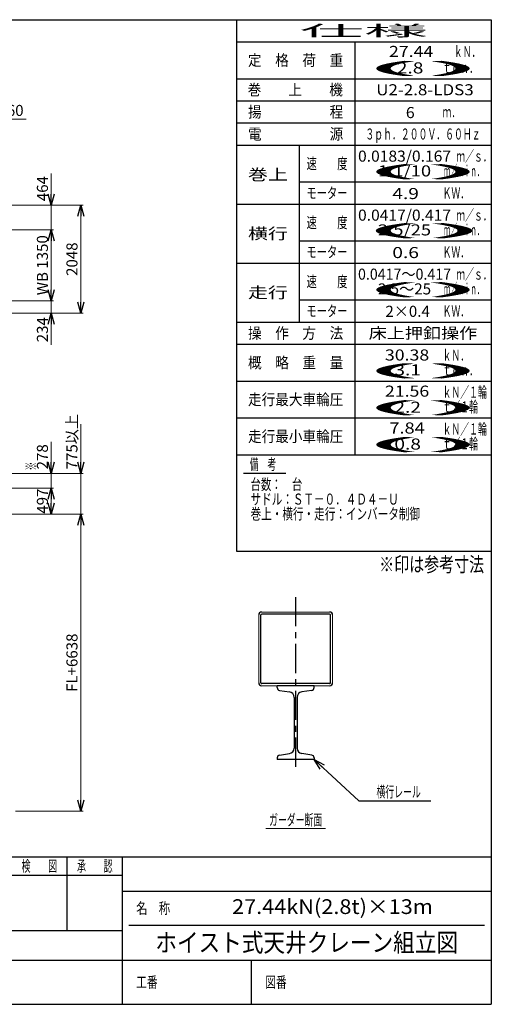
# Model space of a CAD drawing. Units: millimetres. Extents: x -185 to 185, y -134 to 137.
# Drawn here: x 57 to 185, y -134 to 134 of the extents above; entities that cross this region are included whole.
import ezdxf
from ezdxf.enums import TextEntityAlignment as Align

# ---------------------------------------------------------------- set-up
doc = ezdxf.new("R2010")
doc.units = ezdxf.units.MM
doc.header["$LTSCALE"] = 0.25
doc.linetypes.add('CENTER', pattern=[50.8, 31.75, -6.35, 6.35, -6.35])
doc.layers.add('Layer0016', color=7, linetype='Continuous')
doc.layers.add('Layer0032', color=7, linetype='Continuous')
doc.styles.add('dcStyle0', font='txt.shx', dxfattribs={"width": 0.8, "bigfont": 'bigfont'})
doc.dimstyles.new('dc_Rotated', dxfattribs={"dimtxt": 3, "dimasz": 3.000002, "dimexe": 0.6, "dimexo": 0.9, "dimgap": 0.9, "dimtad": 3, "dimdsep": 46, "dimtxsty": 'dcStyle0', "dimblk1": 'OPEN30', "dimblk2": 'OPEN30', "dimsah": 1, "dimcen": 0.09, "dimse1": 1, "dimclrd": 91, "dimclre": 91, "dimclrt": 7, "dimadec": 0, "dimazin": 2, "dimtfac": 1, "dimtdec": 4, "dimtmove": 0, "dimatfit": 3, "dimfxl": 1, "dimarcsym": 0})

# ---------------------------------------------------------------- blocks, each defined once
blk = doc.blocks.new('_Open30')
at = {"color": 0, "linetype": 'ByBlock', "lineweight": -2}
for p, q in [((-1, 0.267949), (0, 0)), ((0, 0), (-1, -0.267949)), ((0, 0), (-1, 0))]:
    blk.add_line(p, q, dxfattribs=at)
blk = doc.blocks.new('*D30')
at = {"layer": 'Layer0016', "color": 91, "linetype": 'Continuous', "lineweight": 13}
for p, q in [((49.73, 83.19), (74.41, 83.19)), ((73.81, 53.94), (73.81, 83.19)), ((49.73, 53.94), (74.41, 53.94))]:
    blk.add_line(p, q, dxfattribs=at)
at = {"layer": 'Layer0016', "color": 91, "xscale": 3.000002807615286, "yscale": 2.999989368223643}
for p, rotation in [((73.81, 83.19), 90), ((73.81, 53.94), 270)]:
    blk.add_blockref('_Open30', p, dxfattribs=dict(at, rotation=rotation))
at = {"layer": 'Layer0016', "color": 7, "insert": (72.91, 68.56), "char_height": 3, "width": 15.75, "attachment_point": 8, "rotation": 90, "style": 'dcStyle0'}
blk.add_mtext('\\T1.00;2048', dxfattribs=at)
blk = doc.blocks.new('*D31')
at = {"layer": 'Layer0016', "color": 91, "linetype": 'Continuous', "lineweight": 13}
for p, q in [((51.87, 57.28), (66.41, 57.28)), ((65.81, 53.94), (65.81, 57.28)), ((49.73, 53.94), (66.41, 53.94)), ((65.81, 45.34), (65.81, 53.94))]:
    blk.add_line(p, q, dxfattribs=at)
at = {"layer": 'Layer0016', "color": 91, "xscale": 3.000002807615286, "yscale": 2.999989368223643, "rotation": 90}
blk.add_blockref('_Open30', (65.81, 53.94), dxfattribs=at)
at = {"layer": 'Layer0016', "color": 7, "insert": (64.91, 52.84), "char_height": 3, "width": 12.75, "attachment_point": 9, "rotation": 90, "style": 'dcStyle0'}
blk.add_mtext('\\T1.00;234', dxfattribs=at)
blk = doc.blocks.new('*D32')
at = {"layer": 'Layer0016', "color": 91, "linetype": 'Continuous', "lineweight": 13}
for p, q in [((51.87, 76.56), (66.41, 76.56)), ((65.81, 57.28), (65.81, 76.56)), ((51.87, 57.28), (66.41, 57.28))]:
    blk.add_line(p, q, dxfattribs=at)
at = {"layer": 'Layer0016', "color": 91, "xscale": 3.000002807615286, "yscale": 2.999989368223643}
for p, rotation in [((65.81, 76.56), 90), ((65.81, 57.28), 270)]:
    blk.add_blockref('_Open30', p, dxfattribs=dict(at, rotation=rotation))
at = {"layer": 'Layer0016', "color": 7, "insert": (64.91, 66.92), "char_height": 3, "width": 24.75, "attachment_point": 8, "rotation": 90, "style": 'dcStyle0'}
blk.add_mtext('\\T1.00;WB 1350', dxfattribs=at)
blk = doc.blocks.new('*D33')
at = {"layer": 'Layer0016', "color": 91, "linetype": 'Continuous', "lineweight": 13}
for p, q in [((65.81, 91.79), (65.81, 83.19)), ((49.73, 83.19), (66.41, 83.19)), ((65.81, 76.56), (65.81, 83.19)), ((51.87, 76.56), (66.41, 76.56))]:
    blk.add_line(p, q, dxfattribs=at)
at = {"layer": 'Layer0016', "color": 91, "xscale": 3.000002807615286, "yscale": 2.999989368223643, "rotation": 270}
blk.add_blockref('_Open30', (65.81, 83.19), dxfattribs=at)
at = {"layer": 'Layer0016', "color": 7, "insert": (64.91, 84.29), "char_height": 3, "width": 12.75, "attachment_point": 7, "rotation": 90, "style": 'dcStyle0'}
blk.add_mtext('\\T1.00;464', dxfattribs=at)
blk = doc.blocks.new('*D39')
at = {"layer": 'Layer0016', "color": 91, "linetype": 'Continuous', "lineweight": 13}
for p, q in [((48.12, 84.66), (48.12, 107.09)), ((50.4, 79.59), (50.4, 107.09)), ((48.12, 106.49), (50.4, 106.49)), ((59, 106.49), (50.4, 106.49))]:
    blk.add_line(p, q, dxfattribs=at)
at = {"layer": 'Layer0016', "color": 91, "xscale": 3.000002807615286, "yscale": 2.999989368223643, "rotation": 180}
blk.add_blockref('_Open30', (50.4, 106.49), dxfattribs=at)
at = {"layer": 'Layer0016', "color": 7, "insert": (51.5, 107.39), "char_height": 3, "width": 12.75, "attachment_point": 7, "style": 'dcStyle0'}
blk.add_mtext('\\T1.00;160', dxfattribs=at)
blk = doc.blocks.new('*D45')
at = {"layer": 'Layer0016', "color": 91, "linetype": 'Continuous', "lineweight": 13}
for p, q in [((50.44, -0.6), (74.41, -0.6)), ((73.81, -81.15), (73.81, -0.6)), ((56.16, -81.15), (74.41, -81.15))]:
    blk.add_line(p, q, dxfattribs=at)
at = {"layer": 'Layer0016', "color": 91, "xscale": 3.000002807615286, "yscale": 2.999989368223643}
for p, rotation in [((73.81, -0.6), 90), ((73.81, -81.15), 270)]:
    blk.add_blockref('_Open30', p, dxfattribs=dict(at, rotation=rotation))
at = {"layer": 'Layer0016', "color": 7, "insert": (72.91, -40.88), "char_height": 3, "width": 24.75, "attachment_point": 8, "rotation": 90, "style": 'dcStyle0'}
blk.add_mtext('\\T1.00;FL+6638', dxfattribs=at)
blk = doc.blocks.new('*D46')
at = {"layer": 'Layer0016', "color": 91, "linetype": 'Continuous', "lineweight": 13}
for p, q in [((73.81, 23.86), (73.81, 10.47)), ((52.59, 10.47), (74.41, 10.47)), ((73.81, -0.6), (73.81, 10.47)), ((50.44, -0.6), (74.41, -0.6))]:
    blk.add_line(p, q, dxfattribs=at)
at = {"layer": 'Layer0016', "color": 91, "xscale": 3.000002807615286, "yscale": 2.999989368223643, "rotation": 270}
blk.add_blockref('_Open30', (73.81, 10.47), dxfattribs=at)
at = {"layer": 'Layer0016', "color": 7, "insert": (72.91, 11.56), "char_height": 3, "width": 18.75, "attachment_point": 7, "rotation": 90, "style": 'dcStyle0'}
blk.add_mtext('\\T1.00;775以上', dxfattribs=at)
blk = doc.blocks.new('*D47')
at = {"layer": 'Layer0016', "color": 91, "linetype": 'Continuous', "lineweight": 13}
for p, q in [((50.22, 6.5), (66.41, 6.5)), ((65.81, -0.6), (65.81, 6.5)), ((50.44, -0.6), (66.41, -0.6))]:
    blk.add_line(p, q, dxfattribs=at)
at = {"layer": 'Layer0016', "color": 91, "xscale": 3.000002807615286, "yscale": 2.999989368223643}
for p, rotation in [((65.81, 6.5), 90), ((65.81, -0.6), 270)]:
    blk.add_blockref('_Open30', p, dxfattribs=dict(at, rotation=rotation))
at = {"layer": 'Layer0016', "color": 7, "insert": (64.91, 2.95), "char_height": 3, "width": 12.75, "attachment_point": 8, "rotation": 90, "style": 'dcStyle0'}
blk.add_mtext('\\T1.00;497', dxfattribs=at)
blk = doc.blocks.new('*D48')
at = {"layer": 'Layer0016', "color": 91, "linetype": 'Continuous', "lineweight": 13}
for p, q in [((65.81, 19.06), (65.81, 10.47)), ((52.59, 10.47), (66.41, 10.47)), ((65.81, 6.5), (65.81, 10.47)), ((50.22, 6.5), (66.41, 6.5))]:
    blk.add_line(p, q, dxfattribs=at)
at = {"layer": 'Layer0016', "color": 91, "xscale": 3.000002807615286, "yscale": 2.999989368223643, "rotation": 270}
blk.add_blockref('_Open30', (65.81, 10.47), dxfattribs=at)
at = {"layer": 'Layer0016', "color": 7, "insert": (64.91, 11.56), "char_height": 3, "width": 12.75, "attachment_point": 7, "rotation": 90, "style": 'dcStyle0'}
blk.add_mtext('\\T1.00;278', dxfattribs=at)
blk = doc.blocks.new('DC_GROUP_MSOU2813_R0_11')
at = {"layer": 'Layer0032', "color": 30, "linetype": 'Continuous', "lineweight": 13}
blk.add_line((123.91, -85.87), (140.11, -85.87), dxfattribs=at)
at = {"layer": 'Layer0032', "color": 30, "style": 'dcStyle0', "width": 0.96}
blk.add_text('ガーダー断面', height=3, dxfattribs=at).set_placement((124.81, -84.97), (139.21, -84.97), align=Align.FIT)
blk = doc.blocks.new('DC_GROUP_MSOU2813_R0_12')
at = {"layer": 'Layer0032', "color": 91, "linetype": 'Continuous', "lineweight": 25}
for p, q in [((137.01, -67.13), (149.11, -78.28)), ((149.11, -78.28), (168.61, -78.28))]:
    blk.add_line(p, q, dxfattribs=at)
at = {"layer": 'Layer0032', "color": 91, "xscale": 3.000002807615286, "yscale": 2.999989368223643, "rotation": 137.3559125965019}
blk.add_blockref('_Open30', (137.01, -67.13), dxfattribs=at)
at = {"layer": 'Layer0032', "color": 7, "style": 'dcStyle0', "width": 0.956098}
blk.add_text('\u3000横行レール\u3000', height=3, dxfattribs=at).set_placement((151.51, -77.38), (168.31, -77.38), align=Align.FIT)
blk = doc.blocks.new('DC_GROUP_MSOU2813_R0_34')
at = {"layer": 'Layer0032', "color": 7, "linetype": 'Continuous', "lineweight": 13}
for p, q in [((122.01, -46.33), (122.01, -27.93)), ((141.21, -27.13), (122.81, -27.13)), ((142.01, -46.33), (142.01, -27.93)), ((141.21, -47.13), (122.81, -47.13))]:
    blk.add_line(p, q, dxfattribs=at)
at = {"layer": 'Layer0032', "color": 7, "linetype": 'Continuous', "lineweight": 25}
for p, q in [((122.61, -46.33), (122.61, -27.93)), ((141.21, -27.73), (122.81, -27.73)), ((141.41, -46.33), (141.41, -27.93)), ((141.21, -46.53), (122.81, -46.53))]:
    blk.add_line(p, q, dxfattribs=at)
for centre, radius, start, end in [((122.81, -27.93), 0.8, 90, 180), ((122.81, -27.93), 0.2, 90, 180), ((141.21, -27.93), 0.8, 0, 90), ((141.21, -27.93), 0.2, 0, 90), ((122.81, -46.33), 0.8, 180, 270), ((122.81, -46.33), 0.2, 180, 270), ((141.21, -46.33), 0.2, 270, 0), ((141.21, -46.33), 0.8, 270, 0)]:
    blk.add_arc(centre, radius, start, end, dxfattribs=at)
blk = doc.blocks.new('DC_GROUP_MSOU2813_R0_35')
at = {"layer": 'Layer0032', "color": 7, "linetype": 'Continuous', "lineweight": 25}
for p, q in [((137.01, -47.13), (127.01, -47.13)), ((127.01, -47.61), (127.01, -47.13)), ((137.01, -47.61), (137.01, -47.13)), ((127.67, -48.37), (130.3, -48.74)), ((131.62, -50.26), (131.62, -64.01)), ((132.39, -50.26), (132.39, -64.01)), ((136.35, -48.37), (133.71, -48.74)), ((127.01, -66.66), (127.01, -67.13)), ((127.67, -65.9), (130.3, -65.53)), ((136.35, -65.9), (133.71, -65.53)), ((137.01, -66.66), (137.01, -67.13)), ((137.01, -67.13), (127.01, -67.13))]:
    blk.add_line(p, q, dxfattribs=at)
for centre, radius, start, end in [((127.77, -47.61), 0.767, 180, 262), ((136.24, -47.61), 0.767, 278, 360), ((130.09, -50.26), 1.53, 360, 82), ((133.92, -50.26), 1.53, 98, 180), ((130.09, -64.01), 1.53, 278, 0), ((133.92, -64.01), 1.53, 180, 262), ((127.77, -66.66), 0.767, 98, 180), ((136.24, -66.66), 0.767, 0, 82)]:
    blk.add_arc(centre, radius, start, end, dxfattribs=at)

msp = doc.modelspace()

# ---------------------------------------------------------------- linework, layer by layer
at = {"color": 4, "linetype": 'Continuous', "lineweight": 25}
for p, q in [((10, 133.5), (185, 133.5)), ((185, 133.5), (185, -133.5)), ((116, 133.5), (116, -10.624)), ((116, -10.624), (185, -10.624)), ((10, -93.5), (185, -93.5)), ((-185, -133.5), (185, -133.5))]:
    msp.add_line(p, q, dxfattribs=at)
at = {"color": 7, "linetype": 'Continuous', "lineweight": 25}
for p, q in [((116, 127.5), (185, 127.5)), ((148, 127.5), (148, 15.5)), ((116, 117.5), (185, 117.5)), ((116, 111.5), (185, 111.5)), ((116, 105.5), (185, 105.5)), ((116, 99.5), (185, 99.5)), ((133, 99.5), (133, 51.5)), ((133, 89.5), (185, 89.5)), ((116, 83.5), (185, 83.5)), ((133, 73.5), (185, 73.5)), ((116, 67.5), (185, 67.5)), ((133, 57.5), (185, 57.5)), ((116, 51.5), (185, 51.5)), ((116, 45.5), (185, 45.5)), ((116, 35.5), (185, 35.5)), ((116, 25.5), (185, 25.5)), ((116, 15.5), (185, 15.5)), ((117.868, 10.5), (129.367, 10.5)), ((70, -93.5), (70, -113.5)), ((85, -93.5), (85, -133.5)), ((10, -98.5), (85, -98.5)), ((85, -102.833), (185, -102.833)), ((86.791, -111.995), (183.149, -111.995)), ((10, -113.5), (85, -113.5)), ((10, -121.5), (185, -121.5)), ((120, -121.5), (120, -133.5))]:
    msp.add_line(p, q, dxfattribs=at)
at = {"layer": 'Layer0032', "color": 7, "linetype": 'CENTER', "lineweight": 25}
msp.add_line((132.005, -23.064), (132.005, -69.487), dxfattribs=at)

# ---------------------------------------------------------------- block references
at = {"layer": 'Layer0032', "linetype": 'Continuous'}
for name in ['DC_GROUP_MSOU2813_R0_34', 'DC_GROUP_MSOU2813_R0_35', 'DC_GROUP_MSOU2813_R0_12', 'DC_GROUP_MSOU2813_R0_11']:
    msp.add_blockref(name, (0, 0), dxfattribs=at)

# ---------------------------------------------------------------- texts
at = {"color": 7, "style": 'dcStyle0'}
for s, height, width, p, p2 in [('仕様', 3, 7.381818, (133.1, 129), (167.9, 129)), ('27.44', 3, 0.954545, (157.288, 123.394), (169.288, 123.394)), ('ｋＮ．', 3, 0.988235, (174.852, 123.359), (182.052, 123.359)), ('定\u3000格\u3000荷\u3000重', 3, 1.468293, (119.1, 121), (144.9, 121)), ('()', 3, 10.15, (149.1, 119), (183.9, 119)), ('2.8', 3, 1.07234, (159.411, 118.922), (166.611, 118.922)), ('ｔｏｎ．', 3, 0.973913, (171.8, 119), (181.4, 119)), ('巻\u3000\u3000上\u3000\u3000機', 3, 1.468293, (119.003, 113), (144.803, 113)), ('U2-2.8-LDS3', 3, 0.843836, (153.833, 113), (180.233, 113)), ('揚\u3000\u3000\u3000\u3000\u3000程', 3, 1.468293, (119.1, 107), (144.9, 107)), ('6', 3, 0.988235, (161.851, 106.815), (164.251, 106.815)), ('ｍ．', 3, 1.018182, (171.8, 107), (176.6, 107)), ('電\u3000\u3000\u3000\u3000\u3000源', 3, 1.468293, (119.1, 101), (144.9, 101)), ('３ｐｈ．２００Ｖ．６０Ｈｚ', 3, 0.945455, (150.9, 101), (182.1, 101)), ('速\u3000\u3000度', 3, 1.126087, (134.95, 93), (146.05, 93)), ('0.0183/0.167', 3, 0.805479, (148.9, 95), (174.1, 95)), ('ｍ／ｓ．', 3, 0.973913, (175.509, 95), (185.109, 95)), ('()', 3, 10.15, (149.1, 91), (183.9, 91)), ('1.1/10', 3, 0.924771, (154.3, 91), (168.7, 91)), ('ｍ／ｍｉｎ．', 3, 0.72, (172.1, 91), (182.9, 91)), ('巻上', 3, 2.290909, (119.1, 90), (129.9, 90)), ('モーター', 3, 1.126087, (134.95, 85), (146.05, 85)), ('4.9', 3, 1.095652, (158.195, 84.852), (165.395, 84.852)), ('ＫＷ．', 3, 0.988235, (171.8, 85), (179, 85)), ('速\u3000\u3000度', 3, 1.126087, (134.95, 77), (146.05, 77)), ('0.0417/0.417', 3, 0.805479, (148.9, 79), (174.1, 79)), ('ｍ／ｓ．', 3, 0.973913, (175.509, 79), (185.109, 79)), ('横行', 3, 2.290909, (119.1, 74), (129.9, 74)), ('()', 3, 10.5, (148.8, 75), (184.8, 75)), ('2.5/25', 3, 0.924771, (154.3, 75), (168.7, 75)), ('ｍ／ｍｉｎ．', 3, 0.72, (172.1, 75), (182.9, 75)), ('モーター', 3, 1.126087, (134.95, 69), (146.05, 69)), ('0.6', 3, 1.07234, (158.195, 68.852), (165.395, 68.852)), ('ＫＷ．', 3, 0.988235, (171.8, 69), (179, 69)), ('速\u3000\u3000度', 3, 1.126087, (134.95, 61), (146.05, 61)), ('0.0417～0.417', 3, 0.820465, (148.9, 63), (174.1, 63)), ('ｍ／ｓ．', 3, 0.973913, (175.509, 63), (185.109, 63)), ('走行', 3, 2.290909, (119.1, 58), (129.9, 58)), ('()', 3, 10.15, (149.1, 59), (183.9, 59)), ('2.5～25', 3, 0.96, (154.3, 59), (168.7, 59)), ('ｍ／ｍｉｎ．', 3, 0.72, (172.1, 59), (182.9, 59)), ('モーター', 3, 1.126087, (134.95, 53), (146.05, 53)), ('2×0.4', 3, 0.976744, (156.339, 52.923), (168.339, 52.923)), ('ＫＷ．', 3, 0.988235, (171.8, 53), (179, 53)), ('操\u3000作\u3000方\u3000法', 3, 1.468293, (119.1, 47), (144.9, 47)), ('床上押釦操作', 3, 1.96, (151.8, 47), (181.2, 47)), ('30.38', 3, 0.965517, (156.186, 41.077), (168.186, 41.077)), ('ｋＮ．', 3, 0.988235, (171.8, 41), (179, 41)), ('概\u3000略\u3000重\u3000量', 3, 1.468293, (119.1, 39), (144.9, 39)), ('()', 3, 10.15, (149.1, 37), (183.9, 37)), ('3.1', 3, 1.229268, (158.749, 37.043), (165.949, 37.043)), ('ｔｏｎ．', 3, 0.973913, (171.8, 37), (181.4, 37)), ('走行最大車輪圧', 3, 1.468293, (119.1, 29), (144.9, 29)), ('21.56', 3, 0.965517, (156.186, 31.272), (168.186, 31.272)), ('ｋＮ／１輪', 3, 0.965517, (171.8, 31), (183.8, 31)), ('()', 3, 10.15, (149.1, 27), (183.9, 27)), ('2.2', 3, 1.07234, (158.749, 26.923), (165.949, 26.923)), ('ｔ／１輪', 3, 0.973913, (171.8, 27), (181.4, 27)), ('7.84', 3, 0.988235, (157.386, 21.272), (166.986, 21.272)), ('ｋＮ／１輪', 3, 0.965517, (171.8, 21), (183.8, 21)), ('走行最小車輪圧', 3, 1.468293, (119.1, 19), (144.9, 19)), ('()', 3, 10.15, (149.1, 17), (183.9, 17)), ('0.8', 3, 1.07234, (158.749, 16.923), (165.949, 16.923)), ('ｔ／１輪', 3, 0.973913, (171.8, 17), (181.4, 17)), ('備\u3000考', 3, 0.988235, (119.542, 11.446), (126.742, 11.446)), ('台数：\u3000台', 3, 1.126437, (119.8, 6), (133.8, 6)), ('サドル：ＳＴ－０．４Ｄ４－Ｕ', 3, 1.127309, (119.8, 2), (159.9, 2)), ('巻上・横行・走行：インバータ制御', 3, 1.127368, (119.8, -2), (165.7, -2)), ('検\u3000\u3000図', 3, 0.973913, (57.8, -97.5), (67.4, -97.5)), ('承\u3000\u3000認', 3, 0.973913, (72.8, -97.5), (82.4, -97.5)), ('名\u3000称', 3, 1.262745, (88.8, -108.95), (98, -108.95)), ('27.44kN(2.8t)×13m', 4, 0.942574, (114.78, -109.012), (169.18, -109.012)), ('ホイスト式天井クレーン組立図', 5, 1.383133, (94, -119.25), (176, -119.25)), ('工番', 3, 1.230303, (88.8, -129), (94.6, -129)), ('図番', 3, 1.230303, (123.8, -129), (129.6, -129))]:
    msp.add_text(s, height=height, dxfattribs=dict(at, width=width)).set_placement(p, p2, align=Align.FIT)
at = {"color": 30, "style": 'dcStyle0', "width": 1.212195}
msp.add_text('※印は参考寸法', height=4, dxfattribs=at).set_placement((154.64, -16.207), (183.04, -16.207), align=Align.FIT)
at = {"layer": 'Layer0016', "color": 7, "style": 'dcStyle0', "width": 1.12}
msp.add_text('※', height=3, rotation=90, dxfattribs=at).set_placement((61.807, 11.233), (61.807, 13.633), align=Align.FIT)

# ---------------------------------------------------------------- dimensions: what is measured, and where the dimension line sits
at = {"layer": 'Layer0016', "linetype": 'Continuous', "lineweight": 13}
dim = msp.add_linear_dim(base=(50.402, 106.492), p1=(48.116, 83.764), p2=(50.402, 78.692), text='160', dimstyle='dc_Rotated', override={"dimtxt": 3, "dimasz": 3.000002, "dimexe": 0.6, "dimexo": 0.9, "dimgap": 0.9, "dimtad": 3, "dimtih": 0, "dimtoh": 0, "dimdec": 2, "dimlfac": 1, "dimzin": 8, "dimtxsty": 'dcStyle0', "dimblk1": 'Open30', "dimblk2": 'Open30', "dimsah": 1, "dimclrd": 91, "dimclre": 91, "dimclrt": 7, "dimazin": 2, "dimtofl": 1, "dimtolj": 0, "dimtzin": 8, "dimarcsym": 1}, dxfattribs=at)
dim.commit()
dim.dimension.update_dxf_attribs({"geometry": '*D39', "text_midpoint": (55.099, 106.492), "dimtype": 160})
for base, p1, p2, text, picture, middle in [((65.807, 83.192), (50.973, 76.564), (48.83, 83.192), '464', '*D33', (65.807, 87.89)), ((73.807, 83.192), (48.83, 53.935), (48.83, 83.192), '2048', '*D30', (73.807, 68.564)), ((65.807, 76.564), (50.973, 57.278), (50.973, 76.564), 'WB 1350', '*D32', (65.807, 66.921)), ((65.807, 57.278), (48.83, 53.935), (50.973, 57.278), '234', '*D31', (65.807, 49.237)), ((73.807, 10.466), (49.545, -0.605), (51.687, 10.466), '775以上', '*D46', (73.807, 17.564)), ((65.807, 10.466), (49.323, 6.495), (51.687, 10.466), '278', '*D48', (65.807, 15.164)), ((65.807, 6.495), (49.545, -0.605), (49.323, 6.495), '497', '*D47', (65.807, 2.945)), ((73.807, -0.605), (55.259, -81.148), (49.545, -0.605), 'FL+6638', '*D45', (73.807, -40.876))]:
    dim = msp.add_linear_dim(base=base, p1=p1, p2=p2, angle=90, text=text, dimstyle='dc_Rotated', override={"dimtxt": 3, "dimasz": 3.000002, "dimexe": 0.6, "dimexo": 0.9, "dimgap": 0.9, "dimtad": 3, "dimtih": 0, "dimtoh": 0, "dimdec": 2, "dimlfac": 1, "dimzin": 8, "dimtxsty": 'dcStyle0', "dimblk1": 'Open30', "dimblk2": 'Open30', "dimsah": 1, "dimclrd": 91, "dimclre": 91, "dimclrt": 7, "dimazin": 2, "dimtofl": 1, "dimtolj": 0, "dimtzin": 8, "dimarcsym": 1}, dxfattribs=at)
    dim.commit()
    dim.dimension.update_dxf_attribs({"geometry": picture, "text_midpoint": middle, "dimtype": 160})

doc.saveas('drawing.dxf')
